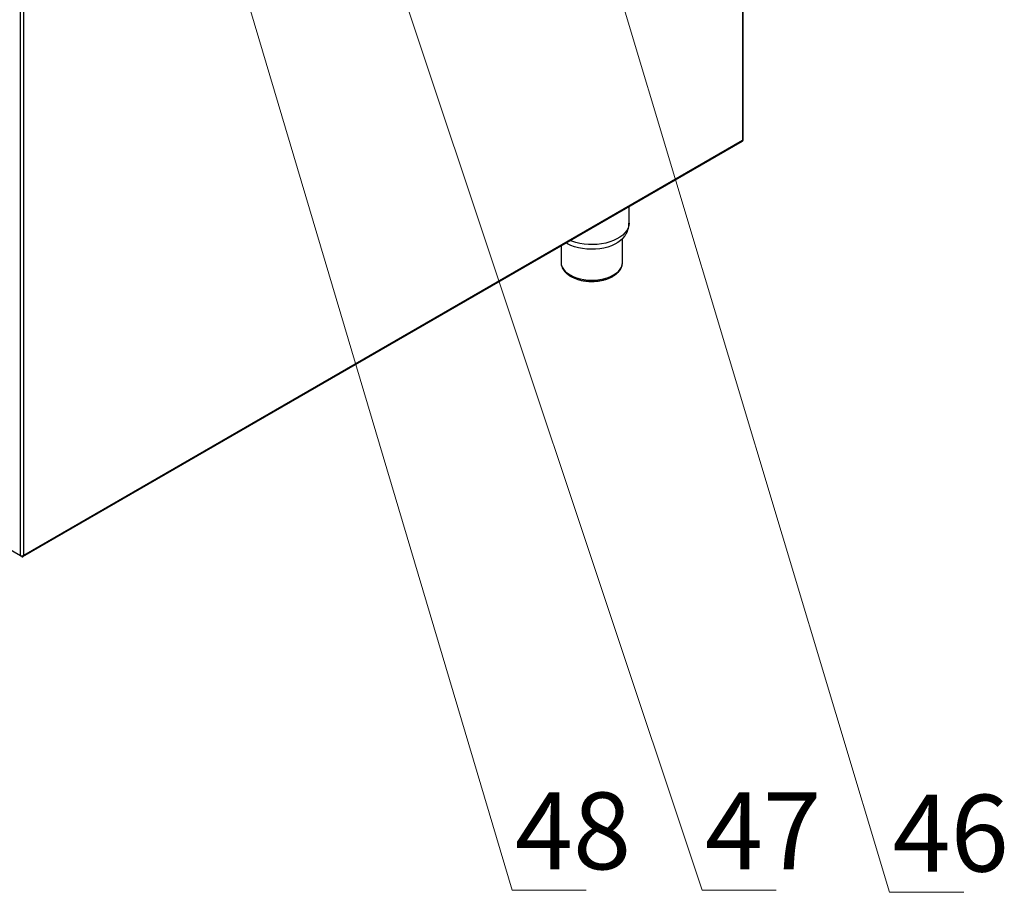
# Paper-space layout '图纸1(2)(2)' of a CAD drawing. Units: millimetres. Extents: x -15328 to 37978, y 0 to 27031.
# Drawn here: x -8363 to -6119, y 18754 to 20743 of the extents above; entities that cross this region are included whole.
import ezdxf

# ---------------------------------------------------------------- set-up
doc = ezdxf.new("R2010")
doc.units = ezdxf.units.MM
doc.layers.get('0').update_dxf_attribs({"lineweight": 18})
doc.layers.add('标注层', color=7, linetype='Continuous', lineweight=18)
doc.styles.add('SLDTEXTSTYLE2', font='txt.shx', dxfattribs={"width": 0.7, "bigfont": 'gbcbig.shx'})

# ---------------------------------------------------------------- blocks, each defined once
blk = doc.blocks.new('SW_NOTE_71')
at = {"layer": '标注层', "color": 0, "ltscale": 50}
for p, q in [((0, 0), (169, 0)), ((169, 0), (0, 0)), ((0, 0), (169, 0)), ((169, 0), (0, 0)), ((0, 0), (169, 0)), ((169, 0), (0, 0))]:
    blk.add_line(p, q, dxfattribs=at)
at = {"layer": '标注层', "color": 0, "ltscale": 50, "insert": (139, 222.3), "char_height": 175, "width": 297.5, "attachment_point": 2, "style": 'SLDTEXTSTYLE2'}
blk.add_mtext('46', dxfattribs=at)
blk = doc.blocks.new('*X15')
at = {"layer": '标注层', "linetype": 'Continuous', "ltscale": 50}
h = blk.add_hatch(color=0, dxfattribs=at)
edge = h.paths.add_edge_path(flags=0)
edge.add_arc((-6992.3, 20791.2), 25.4, 0, 360)
at = {"layer": '标注层', "color": 0, "linetype": 'Continuous', "ltscale": 50}
blk.add_line((-6992.3, 20791.2), (-6380.7, 18754), dxfattribs=at)
at = {"layer": '标注层', "color": 0, "ltscale": 50}
blk.add_line((-6380.7, 18754), (-6380.7, 18754), dxfattribs=at)
blk = doc.blocks.new('SW_NOTE_82')
at = {"layer": '标注层', "color": 0, "ltscale": 50}
for p, q in [((0, 0), (169, 0)), ((169, 0), (0, 0)), ((0, 0), (169, 0)), ((169, 0), (0, 0)), ((0, 0), (169, 0)), ((169, 0), (0, 0))]:
    blk.add_line(p, q, dxfattribs=at)
at = {"layer": '标注层', "color": 0, "ltscale": 50, "insert": (139, 222.3), "char_height": 175, "width": 297.5, "attachment_point": 2, "style": 'SLDTEXTSTYLE2'}
blk.add_mtext('48', dxfattribs=at)
blk = doc.blocks.new('*X37')
at = {"layer": '标注层', "color": 0, "linetype": 'Continuous', "ltscale": 50}
blk.add_line((-8232.1, 22091.1), (-7241.3, 18759.2), dxfattribs=at)
at = {"layer": '标注层', "color": 0, "ltscale": 50}
blk.add_line((-7241.3, 18759.2), (-7241.3, 18759.2), dxfattribs=at)
blk = doc.blocks.new('SW_NOTE_83')
at = {"layer": '标注层', "color": 0, "ltscale": 50}
for p, q in [((0, 0), (169, 0)), ((169, 0), (0, 0)), ((0, 0), (169, 0)), ((169, 0), (0, 0)), ((0, 0), (169, 0)), ((169, 0), (0, 0))]:
    blk.add_line(p, q, dxfattribs=at)
at = {"layer": '标注层', "color": 0, "ltscale": 50, "insert": (139, 222.3), "char_height": 175, "width": 297.5, "attachment_point": 2, "style": 'SLDTEXTSTYLE2'}
blk.add_mtext('47', dxfattribs=at)
blk = doc.blocks.new('*X39')
at = {"layer": '标注层', "color": 0, "linetype": 'Continuous', "ltscale": 50}
blk.add_line((-8063.1, 22523.8), (-6808.3, 18759.2), dxfattribs=at)
at = {"layer": '标注层', "color": 0, "ltscale": 50}
blk.add_line((-6808.3, 18759.2), (-6808.3, 18759.2), dxfattribs=at)

psp = doc.layouts.new('图纸1(2)(2)')

# ---------------------------------------------------------------- linework, layer by layer
at = {"color": 7, "linetype": 'Continuous', "lineweight": 30, "ltscale": 50}
for p, q in [((-6716, 22506.1), (-6716, 20467.5)), ((-6714.6, 20468.7), (-6714.6, 22509.3)), ((-8361.2, 19520.7), (-8361.2, 21561.6)), ((-8354.1, 19521.8), (-8354.1, 21560.5)), ((-8355.9, 19519.1), (-6716, 20465.8)), ((-6716, 20467.5), (-8354.1, 19521.8)), ((-6974.6, 20279.3), (-6974.6, 20316.6)), ((-6989.6, 20189.5), (-6989.6, 20243.4)), ((-7129.6, 20227.1), (-7129.6, 20189.5)), ((-7129.6, 20189.9), (-7129.6, 20189.5)), ((-8361.2, 19520.7), (-8414.3, 19551.3)), ((-8358.7, 19519.2), (-8361.2, 19520.7))]:
    psp.add_line(p, q, dxfattribs=at)
at = {"color": 8, "linetype": 'Continuous', "lineweight": 30, "ltscale": 50}
for points in [[(-6974.6, 20279.3), (-6975.1, 20273.5), (-6976.9, 20267.8), (-6979.9, 20262.3), (-6983.9, 20256.9), (-6989, 20251.9), (-6995.2, 20247.3), (-7002.2, 20243.1), (-7010, 20239.5), (-7018.5, 20236.4), (-7027.6, 20233.9), (-7037.1, 20232), (-7047, 20230.8), (-7057, 20230.3), (-7067.1, 20230.5), (-7077, 20231.3), (-7086.8, 20232.9), (-7096.1, 20235), (-7104.9, 20237.8), (-7108.5, 20239.2)], [(-7129.6, 20189.5), (-7129, 20184.3), (-7127.2, 20179.1), (-7124.2, 20174.1), (-7120.2, 20169.3), (-7115.1, 20164.9), (-7109.1, 20161), (-7102.2, 20157.5), (-7094.6, 20154.5), (-7086.3, 20152.2), (-7077.7, 20150.5), (-7068.7, 20149.5), (-7059.6, 20149.1), (-7050.4, 20149.5), (-7041.4, 20150.5), (-7032.8, 20152.2), (-7024.6, 20154.5), (-7016.9, 20157.5), (-7010.1, 20161)], [(-7010.1, 20161), (-7004, 20164.9), (-6998.9, 20169.3), (-6994.9, 20174.1), (-6991.9, 20179.1), (-6990.2, 20184.3), (-6989.6, 20189.5)]]:
    psp.add_lwpolyline(points, dxfattribs=at)
at = {"color": 7, "linetype": 'Continuous', "lineweight": 30, "ltscale": 50}
psp.add_lwpolyline([(-6989.1, 20243.9), (-6993.7, 20239.5), (-6999.8, 20235), (-7006.8, 20231), (-7014.6, 20227.5), (-7023.1, 20224.6), (-7032.1, 20222.4), (-7041.5, 20220.7), (-7051.2, 20219.8), (-7061.1, 20219.6), (-7070.9, 20220), (-7080.5, 20221.2), (-7089.9, 20223), (-7098.7, 20225.5), (-7107, 20228.6), (-7114.6, 20232.2), (-7117.6, 20234)], dxfattribs=at)
for points, knots in [([(-6716, 20467.5), (-6715.9, 20467), (-6715.8, 20466.1), (-6716.2, 20465.7), (-6716.5, 20465.6)], [0, 0, 0, 0, 1.150491, 2.258612, 2.258612, 2.258612, 2.258612]), ([(-6714.6, 20468.7), (-6714.6, 20468.6), (-6714.6, 20468.2), (-6715.2, 20467.7), (-6715.8, 20467.6), (-6716, 20467.5)], [0, 0, 0, 0, 0.583532, 1.49387, 2.145225, 2.145225, 2.145225, 2.145225]), ([(-6989.2, 20243.8), (-6988, 20245.2), (-6985.1, 20248.3), (-6981.5, 20253.8), (-6978.2, 20260.3), (-6975.9, 20267.3), (-6974.7, 20273.8), (-6974.7, 20277.8), (-6974.7, 20279.4)], [0, 0, 0, 0, 5.481126, 12.729491, 19.777499, 27.444245, 34.877369, 39.522206, 39.522206, 39.522206, 39.522206]), ([(-7129.5, 20189.9), (-7129.5, 20188.5), (-7129.4, 20185.2), (-7128.1, 20180.2), (-7125.8, 20175.1), (-7122.6, 20170.2), (-7118.3, 20165.6), (-7113.2, 20161.3), (-7107.2, 20157.5), (-7100.5, 20154.2), (-7093.2, 20151.4), (-7085.4, 20149.2), (-7077.2, 20147.5), (-7068.7, 20146.6), (-7060.2, 20146.2), (-7051.6, 20146.5), (-7043.1, 20147.4), (-7034.9, 20148.9), (-7027, 20151), (-7019.7, 20153.7), (-7014.6, 20156.1), (-7012, 20157.6), (-7011.4, 20157.9)], [0, 0, 0, 0, 5.700704, 12.637031, 19.613664, 26.717804, 33.986967, 41.403818, 48.917018, 56.473004, 64.030163, 71.573419, 79.100539, 86.614763, 94.12154, 101.627004, 109.137244, 116.657851, 124.195935, 131.758231, 138.942634, 141.007637, 141.007637, 141.007637, 141.007637]), ([(-7011.4, 20157.9), (-7010.3, 20158.6), (-7007.1, 20160.5), (-7002.5, 20164), (-6997.7, 20168.7), (-6994, 20173.8), (-6991.4, 20179.1), (-6989.8, 20184.4), (-6989.7, 20187.8), (-6989.6, 20189.4)], [0, 0, 0, 0, 3.423637, 9.882214, 16.340903, 22.741654, 29.023649, 35.14544, 40.339273, 40.339273, 40.339273, 40.339273]), ([(-8354.1, 19521.8), (-8354.7, 19521.4), (-8355.7, 19520.6), (-8357.8, 19520.1), (-8359.7, 19520), (-8360.7, 19520.5), (-8361.2, 19520.7)], [0, 0, 0, 0, 2.029481, 3.979208, 5.858468, 7.677428, 7.677428, 7.677428, 7.677428]), ([(-8358.7, 19519.2), (-8358.3, 19519), (-8357.4, 19518.7), (-8356.2, 19518.9), (-8355.2, 19519.6), (-8354.5, 19520.6), (-8354.3, 19521.5), (-8354.1, 19521.8)], [0, 0, 0, 0, 1.35964, 2.672911, 4.007186, 5.371405, 6.347626, 6.347626, 6.347626, 6.347626])]:
    psp.add_open_spline(points, degree=3, knots=knots, dxfattribs=at)

# ---------------------------------------------------------------- block references
at = {"layer": '标注层', "ltscale": 50}
for name, p in [('*X39', (0, 0)), ('*X37', (0, 0)), ('*X15', (0, 0)), ('SW_NOTE_82', (-7241.3, 18759.2)), ('SW_NOTE_83', (-6808.3, 18759.2)), ('SW_NOTE_71', (-6380.7, 18754))]:
    psp.add_blockref(name, p, dxfattribs=at)

doc.saveas('drawing.dxf')
